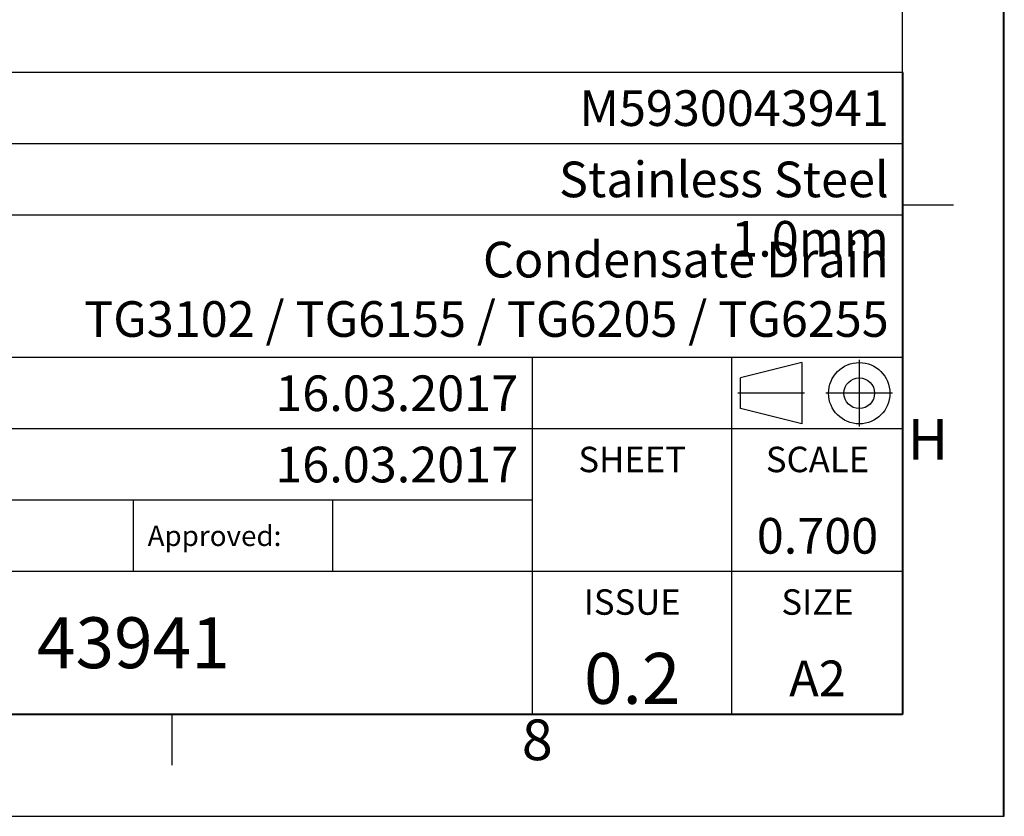
# Model space of a CAD drawing. Extents: x 0 to 594, y 0 to 420.
# Drawn here: x 497 to 594, y 0 to 78 of the extents above; entities that cross this region are included whole.
import ezdxf

# ---------------------------------------------------------------- set-up
doc = ezdxf.new("R2010")
doc.units = 0
doc.header["$LTSCALE"] = 32.67
doc.linetypes.add('CENTER', pattern=[0.6, 0.375, -0.075, 0.075, -0.075])
doc.layers.get('0').update_dxf_attribs({"linetype": 'CONTINUOUS'})
doc.styles.add('TEXTSTYLE_2', font='arial.ttf')
doc.styles.add('TEXTSTYLE_3', font='arial.ttf')

# ---------------------------------------------------------------- blocks, each defined once
blk = doc.blocks.new('ANGLE_BL1', base_point=(575.51, 41.546))
at = {"color": 2, "linetype": 'Continuous'}
for p, q in [((574.198, 44.557), (568.175, 43.052)), ((574.198, 44.557), (574.198, 38.535)), ((568.175, 40.04), (568.175, 43.052)), ((574.198, 38.535), (568.175, 40.04))]:
    blk.add_line(p, q, dxfattribs=at)
at = {"color": 2, "linetype": 'CENTER'}
for p, q in [((579.834, 44.815), (579.834, 38.276)), ((574.456, 41.546), (567.917, 41.546)), ((583.103, 41.546), (576.564, 41.546))]:
    blk.add_line(p, q, dxfattribs=at)
at = {"color": 2, "linetype": 'Continuous'}
for radius in [3.011, 1.506]:
    blk.add_circle((579.834, 41.546), radius, dxfattribs=at)

msp = doc.modelspace()

# ---------------------------------------------------------------- linework, layer by layer
at = {"color": 7, "linetype": 'Continuous'}
for p, q in [((594, 0), (594, 420)), ((594.0804, 0.0126), (594.0804, 420.0126)), ((0, 0), (594, 0)), ((0.0804, 0.0126), (594.0804, 0.0126))]:
    msp.add_line(p, q, dxfattribs=at)
at = {"color": 2, "linetype": 'Continuous'}
for p, q in [((584.0804, 10.0126), (584.0804, 410.0126)), ((584.1303, 73.0427), (469.3303, 73.0427)), ((584.1303, 10.0427), (584.1303, 73.0427)), ((584.1303, 66.0427), (469.3303, 66.0427)), ((589.0804, 60.0126), (584.0804, 60.0126)), ((584.1303, 59.0427), (469.3303, 59.0427)), ((584.1303, 45.0427), (469.3303, 45.0427)), ((547.7303, 10.0427), (547.7303, 45.0427)), ((567.3303, 10.0427), (567.3303, 45.0427)), ((584.1303, 38.0427), (469.3303, 38.0427)), ((547.7303, 31.0427), (469.3303, 31.0427)), ((508.5303, 24.0427), (508.5303, 31.0427)), ((528.1303, 24.0427), (528.1303, 31.0427)), ((584.1303, 24.0427), (469.3303, 24.0427)), ((10.0804, 10.0126), (584.0804, 10.0126)), ((584.1303, 10.0427), (469.3303, 10.0427)), ((512.3304, 5.0126), (512.3304, 10.0126))]:
    msp.add_line(p, q, dxfattribs=at)

# ---------------------------------------------------------------- block references
msp.add_blockref('ANGLE_BL1', (575.5102, 41.5459), dxfattribs=at)

# ---------------------------------------------------------------- texts
for s, insert, char_height, width, attachment_point, style in [('M5930043941', (582.7303, 71.2927), 3.5, 31.252788, 3, 'TEXTSTYLE_3'), ('Stainless Steel 1.0mm', (582.7303, 64.2927), 3.5, 48.557621, 3, 'TEXTSTYLE_3'), ('Condensate Drain\\PTG3102 / TG6155 / TG6205 / TG6255', (582.7303, 56.4177), 3.5, 82.802974, 3, 'TEXTSTYLE_3'), ('16.03.2017', (546.3303, 43.2927), 3.5, 24.460967, 3, 'TEXTSTYLE_3'), ('H', (586.5804, 39.0126), 4, 4.02974, 2, 'TEXTSTYLE_2'), ('16.03.2017', (546.3303, 36.2927), 3.5, 24.460967, 3, 'TEXTSTYLE_3'), ('SHEET', (557.5303, 36.2927), 2.5, 11.6171, 2, 'TEXTSTYLE_3'), ('SCALE', (575.7303, 36.2927), 2.5, 11.431227, 2, 'TEXTSTYLE_3'), ('0.700', (575.7303, 29.2927), 3.5, 12.230483, 2, 'TEXTSTYLE_3'), ('Approved:', (509.9303, 28.5427), 2, 12.728625, 1, 'TEXTSTYLE_3'), ('ISSUE', (557.5303, 22.2927), 2.5, 10.45539, 2, 'TEXTSTYLE_3'), ('SIZE', (575.7303, 22.2927), 2.5, 7.741636, 2, 'TEXTSTYLE_3'), ('43941', (508.5303, 19.5427), 5, 19.423792, 2, 'TEXTSTYLE_3'), ('{0.2}', (557.5303, 16.0427), 5, 9.702602, 2, 'TEXTSTYLE_3'), ('A2', (575.7303, 15.2927), 3.5, 5.972119, 2, 'TEXTSTYLE_3'), ('8', (548.2054, 9.5126), 4, 3.107807, 2, 'TEXTSTYLE_2')]:
    msp.add_mtext(s, dxfattribs=dict(at, insert=insert, char_height=char_height, width=width, attachment_point=attachment_point, style=style))

doc.saveas('drawing.dxf')
